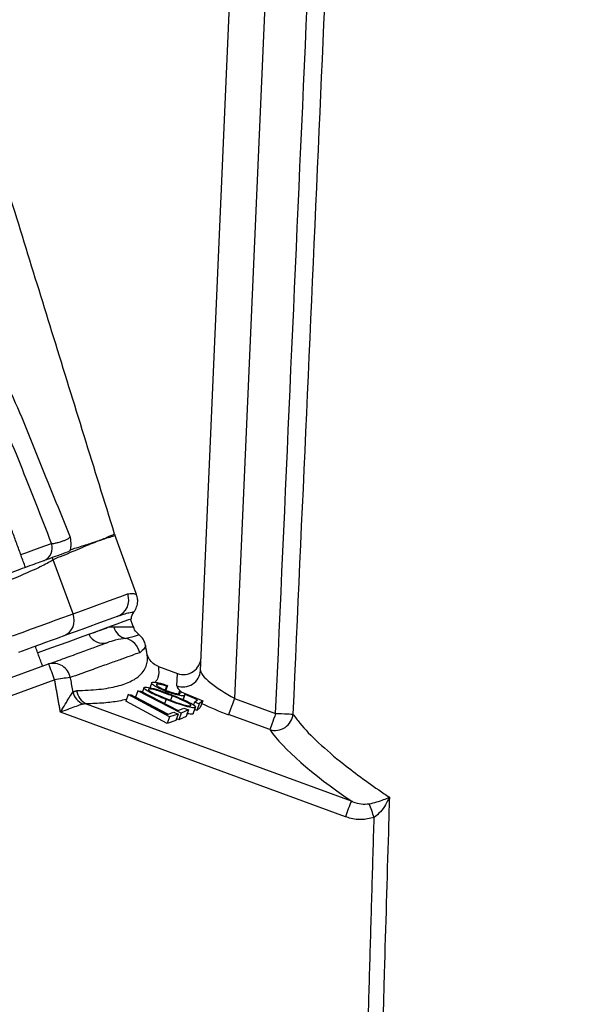
# Model space of a CAD drawing. Extents: x 0 to 9200, y 0 to 5940.
# Drawn here: x 8011 to 8090, y 2528 to 2668 of the extents above; entities that cross this region are included whole.
import ezdxf

# ---------------------------------------------------------------- set-up
doc = ezdxf.new("R2010")
doc.units = 0
doc.header["$LTSCALE"] = 5
doc.layers.get('0').update_dxf_attribs({"linetype": 'CONTINUOUS'})
doc.layers.get('DEFPOINTS').update_dxf_attribs({"linetype": 'CONTINUOUS'})
doc.styles.add('ISO', font='GENISO.SHX')
doc.dimstyles.new('GEN-ISO', dxfattribs={"dimtxt": 50, "dimasz": 50, "dimexe": 40, "dimexo": 1, "dimgap": 30, "dimtad": 0, "dimtih": 1, "dimtoh": 1, "dimdec": 1, "dimtxsty": 'ISO', "dimcen": 2, "dimclrd": 256, "dimclre": 256, "dimclrt": 2, "dimazin": 3, "dimtp": 0.1, "dimtm": 0.1, "dimtfac": 0.05, "dimtdec": 1, "dimtix": 1, "dimtmove": 0, "dimatfit": 3, "dimtolj": 1})

# ---------------------------------------------------------------- blocks, each defined once
blk = doc.blocks.new('*D55')
at = {"color": 3}
for p, q in [((7890.37, 2417.21), (7890.37, 3424.39)), ((8140.37, 2939.48), (8140.37, 3424.39)), ((7925.37, 3399.39), (8105.37, 3399.39))]:
    blk.add_line(p, q, dxfattribs=at)
for points in [[(7925.37, 3405.22), (7925.37, 3393.55), (7890.37, 3399.39)], [(8105.37, 3405.22), (8105.37, 3393.55), (8140.37, 3399.39)]]:
    blk.add_solid(points, dxfattribs=at)
at = {"layer": 'DEFPOINTS', "color": 0}
for p in [(8140.37, 3399.39), (8140.37, 2938.48), (7890.37, 2416.21)]:
    blk.add_point(p, dxfattribs=at)
at = {"color": 2, "insert": (8015.37, 3455.88), "char_height": 50, "attachment_point": 5, "style": 'ISO'}
blk.add_mtext('\\A1;9.8', dxfattribs=at)

msp = doc.modelspace()

# ---------------------------------------------------------------- linework, layer by layer
at = {"color": 7, "linetype": 'CONTINUOUS'}
for p, q in [((8037.03, 2575.53), (8042.39, 2698.49)), ((8047.4, 2698.49), (8041.86, 2571.56)), ((8018.95, 2583.55), (8016.15, 2591.23)), ((7969.97, 2559.87), (8015.49, 2576.44)), ((8031.06, 2576.07), (8033.76, 2575.09)), ((8033.69, 2573.32), (8033.76, 2575.09)), ((8016.35, 2574.17), (7970.82, 2557.6)), ((8032.23, 2573.28), (8032.04, 2572.74)), ((8032.35, 2573.38), (8032.11, 2572.71)), ((8032.35, 2573.38), (8032.23, 2573.28)), ((8026.76, 2572.1), (8026.43, 2571.18)), ((8026.76, 2572.1), (8027.21, 2572.04)), ((8032.65, 2568.93), (8026.76, 2572.1)), ((8027.21, 2572.04), (8032.32, 2569.29)), ((8028.15, 2572.64), (8027.81, 2571.72)), ((8032.4, 2569.32), (8027.81, 2571.72)), ((8028.15, 2572.64), (8028.57, 2572.59)), ((8034.27, 2569.45), (8028.15, 2572.64)), ((8028.57, 2572.59), (8033.88, 2569.82)), ((8032.17, 2572.54), (8032.11, 2572.38)), ((8033.02, 2571.9), (8032.8, 2571.3)), ((8034.04, 2572.59), (8033.9, 2572.21)), ((8034.04, 2572.59), (8037.35, 2571.19)), ((8034.78, 2571.98), (8034.57, 2571.39)), ((8036.6, 2571.37), (8034.78, 2572.14)), ((8041.86, 2571.56), (8047.7, 2569.43)), ((8020.83, 2570.78), (8058.43, 2557)), ((8032.32, 2568.01), (8026.43, 2571.18)), ((8032.15, 2571.41), (8031.95, 2570.83)), ((8033.88, 2569.82), (8034.67, 2570.19)), ((8034.67, 2570.19), (8035.31, 2569.93)), ((8036.29, 2570.27), (8035.96, 2569.34)), ((8036.19, 2571.03), (8036.04, 2570.63)), ((8036.19, 2571.03), (8036.6, 2571.37)), ((8036.85, 2570.78), (8036.19, 2571.03)), ((8036.85, 2570.78), (8036.51, 2569.85)), ((8037.01, 2570.26), (8036.51, 2569.85)), ((8037.35, 2571.19), (8036.85, 2570.78)), ((8037.35, 2571.19), (8037.01, 2570.26)), ((8057.59, 2554.77), (8017.16, 2569.59)), ((8032.32, 2569.29), (8033.25, 2569.6)), ((8032.65, 2568.93), (8032.32, 2568.01)), ((8033.89, 2569.34), (8032.65, 2568.93)), ((8033.25, 2569.6), (8033.89, 2569.34)), ((8033.89, 2569.34), (8033.55, 2568.41)), ((8034.27, 2569.45), (8033.94, 2568.52)), ((8034.98, 2569), (8033.94, 2568.52)), ((8035.31, 2569.93), (8034.27, 2569.45)), ((8035.31, 2569.93), (8034.98, 2569)), ((8036.51, 2569.85), (8036.21, 2569.97)), ((8046.86, 2567.12), (8041.01, 2569.25)), ((8033.55, 2568.41), (8032.32, 2568.01)), ((8033.94, 2568.52), (8033.65, 2568.67))]:
    msp.add_line(p, q, dxfattribs=at)
for points in [[(8011.54, 2591.95), (8012.27, 2592.21), (8013.75, 2592.75), (8014.97, 2593.2), (8015.9, 2593.54)], [(8018.95, 2583.55), (8020.31, 2584.04), (8021.57, 2584.5), (8022.71, 2584.92), (8023.74, 2585.29), (8024.65, 2585.62), (8025.45, 2585.91), (8026.13, 2586.16), (8026.7, 2586.37)], [(8010.37, 2580.43), (8011.72, 2580.92), (8013.04, 2581.4), (8014.3, 2581.86), (8015.48, 2582.29), (8016.56, 2582.68), (8017.51, 2583.02), (8018.31, 2583.32), (8018.95, 2583.55)], [(8027.19, 2582.82), (8027.15, 2582.81), (8026.81, 2582.68), (8026.15, 2582.44), (8025.16, 2582.08), (8023.85, 2581.61), (8022.25, 2581.02), (8020.35, 2580.33), (8018.19, 2579.55), (8015.77, 2578.67), (8013.95, 2578)], [(8025.23, 2583.17), (8024.68, 2582.97), (8024.01, 2582.73), (8023.23, 2582.44), (8022.34, 2582.12), (8021.33, 2581.75), (8020.22, 2581.35), (8018.99, 2580.9), (8017.66, 2580.42)], [(8017.66, 2580.42), (8017.18, 2580.24), (8016.58, 2580.02), (8015.87, 2579.77), (8015.06, 2579.47), (8014.17, 2579.15), (8013.23, 2578.8), (8012.24, 2578.44), (8011.23, 2578.08)], [(8041.86, 2571.56), (8041.71, 2571.15), (8041.56, 2570.76), (8041.43, 2570.39), (8041.31, 2570.05), (8041.2, 2569.76), (8041.12, 2569.53), (8041.05, 2569.36), (8041.01, 2569.25)], [(8047.7, 2569.43), (8047.56, 2569.03), (8047.41, 2568.63), (8047.28, 2568.26), (8047.15, 2567.92), (8047.05, 2567.63), (8046.96, 2567.4), (8046.9, 2567.23), (8046.86, 2567.12)], [(8047.7, 2569.43), (8048.13, 2569.42), (8048.55, 2569.4), (8048.94, 2569.38), (8049.3, 2569.36), (8049.61, 2569.35), (8049.86, 2569.34), (8050.04, 2569.33), (8050.16, 2569.33)]]:
    msp.add_lwpolyline(points, dxfattribs=at)
for centre, radius, start, end in [((8029.62, 2596.35), 5, 197.2252, 199.985), ((8014.09, 2592.87), 1.92, 292.277, 20.3054), ((8011.28, 2589), 5.36, 24.5737, 28.0662), ((8024.37, 2585.51), 2.49, 290.3108, 20.3075), ((8016.73, 2582.63), 2.4, 292.7255, 22.4881), ((8028.69, 2582.83), 1.5, 141.0261, 180.5288), ((8027, 2582.34), 2.37, 195.8894, 256.3919), ((8023.2, 2581.6), 2.22, 205.5294, 285.6399), ((8025.94, 2577.58), 2.51, 10.6292, 78.5871), ((8016.16, 2574.11), 2.42, 9.4027, 106.0194), ((7969.1, 2557.61), 50.06, 19.3231, 22.091), ((8023.31, 2535.33), 39.47, 96.9366, 100.1681), ((8034.54, 2575.67), 2.49, 250.032, 356.8248), ((8021.6, 2573.26), 2.81, 196.6622, 243.2674), ((8021.91, 2573), 2.47, 187.9414, 244.0936), ((8047.6, 2569.58), 2.57, 253.196, 354.3515), ((8125.11, 2530.51), 71.74, 158.3311, 160.232), ((7944.48, 2513.46), 124.23, 19.3646, 20.3209)]:
    msp.add_arc(centre, radius, start, end, dxfattribs=at)
for centre, major_axis, ratio, start_param, end_param in [((8034.61, 2577.48), (-0.11, -2.54), 0.983335, 5.982539, 7.853982), ((8041.92, 2572.95), (4.85, -2.72), 0.223923, 3.254032, 4.824829), ((8041.08, 2570.63), (7.38, -2.76), 0.167681, 3.1961, 3.661134), ((8041.08, 2570.63), (7.38, -2.76), 0.167681, 4.226419, 4.766896), ((8141.05, 2535.98), (95.48, -35.86), 0.165058, 3.379304, 3.731863)]:
    msp.add_ellipse(centre, major_axis=major_axis, ratio=ratio, start_param=start_param, end_param=end_param, dxfattribs=at)
for points, knots in [([(8047.7, 2569.43), (8050.43, 2630.68), (8053.25, 2694.25), (8056.09, 2757.82), (8056.19, 2760.15)], [0, 0, 0, 0, 0.963404, 1, 1, 1, 1]), ([(8058.59, 2758.92), (8058.52, 2757.49), (8058.16, 2749.39), (8056.62, 2714.66), (8053.87, 2652.89), (8051.42, 2597.79), (8050.16, 2569.33)], [0, 0, 0, 0, 0.02271, 0.128091, 0.549617, 1, 1, 1, 1]), ([(8024.85, 2594.87), (8021.97, 2604.15), (8016.3, 2622.47), (8010.63, 2640.79), (8007.83, 2649.82)], [0, 0, 0, 0, 0.5068571, 1, 1, 1, 1]), ([(8015.9, 2593.54), (8014.44, 2597.29), (8011.53, 2604.81), (8007.25, 2614.99), (8003.19, 2624.11), (7999.63, 2631.22), (7996.01, 2637.13), (7992.45, 2641.88), (7989.27, 2645.32), (7986.79, 2647.63), (7985.24, 2648.71), (7983.84, 2649.29), (7982.72, 2649.34), (7981.76, 2649), (7981.17, 2648.46), (7980.59, 2647.72), (7979.78, 2646.22), (7978.98, 2643), (7978.62, 2638.51), (7978.89, 2632.89), (7979.69, 2626.75), (7981.19, 2620.16), (7982.39, 2615.67), (7983.2, 2613.41), (7983.25, 2613.28)], [0, 0, 0, 0, 0.114161, 0.228314, 0.312859, 0.397343, 0.453986, 0.510727, 0.56727, 0.586951, 0.606531, 0.620356, 0.628897, 0.637344, 0.648521, 0.650837, 0.664472, 0.697163, 0.746585, 0.796142, 0.862635, 0.929265, 0.995849, 1, 1, 1, 1]), ([(8004.08, 2627.26), (8004.08, 2627.26), (8005.12, 2623.57), (8009.61, 2616.89), (8013.93, 2605.73), (8017.01, 2598.2), (8018.55, 2594.43)], [0, 0, 0, 0, 0.000002, 0.320113, 0.659915, 1, 1, 1, 1]), ([(8015.9, 2593.54), (8015.94, 2593.53), (8016.07, 2593.53), (8016.39, 2593.57), (8016.79, 2593.66), (8017.21, 2593.78), (8017.63, 2593.93), (8018.06, 2594.11), (8018.39, 2594.29), (8018.49, 2594.38), (8018.55, 2594.43)], [0, 0, 0, 0, 0.083403, 0.228296, 0.369927, 0.45745, 0.59407, 0.731098, 0.869903, 1, 1, 1, 1]), ([(8022.39, 2593.84), (8022.32, 2593.81), (8021.62, 2593.5), (8020.03, 2592.87), (8017.9, 2591.93), (8016.53, 2591.42), (8016.21, 2591.26), (8016.15, 2591.23)], [0, 0, 0, 0, 0.0486086, 0.4811551, 0.8746338, 0.9801061, 1, 1, 1, 1]), ([(8018.55, 2594.43), (8018.55, 2594.42), (8018.59, 2594.06), (8018.68, 2593.35), (8018.59, 2592.88), (8018.55, 2592.65)], [0, 0, 0, 0, 0.003301, 0.5373, 1, 1, 1, 1]), ([(8018.55, 2592.65), (8018.96, 2592.78), (8020.11, 2593.14), (8021.27, 2593.51), (8022.07, 2593.75), (8022.31, 2593.83), (8022.38, 2593.86)], [0, 0, 0, 0, 0.2697734, 0.7548855, 0.9262598, 1, 1, 1, 1]), ([(8022.38, 2593.86), (8022.38, 2593.86), (8022.39, 2593.85), (8022.39, 2593.85), (8022.39, 2593.84)], [0, 0, 0, 0, 0.499914, 1, 1, 1, 1]), ([(8022.39, 2593.84), (8022.48, 2593.88), (8022.58, 2593.91), (8022.67, 2593.95), (8022.68, 2593.95)], [0, 0, 0, 0, 0.880657, 1, 1, 1, 1]), ([(8022.68, 2593.95), (8022.68, 2593.95), (8022.69, 2593.95), (8022.82, 2594.04), (8023.31, 2594.2), (8024.02, 2594.53), (8024.71, 2594.81), (8024.8, 2594.85), (8024.85, 2594.87)], [0, 0, 0, 0, 0.000003, 0.002412, 0.111589, 0.329955, 0.664157, 1, 1, 1, 1]), ([(8024.92, 2594.64), (8024.88, 2594.62), (8024.78, 2594.59), (8024.08, 2594.38), (8023.32, 2594.14), (8022.85, 2593.99), (8022.69, 2593.94)], [0, 0, 0, 0, 0.3342218, 0.6700857, 0.888436, 1, 1, 1, 1]), ([(8018.55, 2592.65), (8018.5, 2592.55), (8018.43, 2592.42), (8018.32, 2592.37), (8018.29, 2592.35)], [0, 0, 0, 0, 0.752931, 1, 1, 1, 1]), ([(8016.01, 2591.52), (8015.48, 2591.33), (8014.42, 2590.94), (8011.8, 2589.99), (8009.36, 2589.1), (8007.89, 2588.57), (8007.47, 2588.42)], [0, 0, 0, 0, 0.292589, 0.585638, 0.881224, 1, 1, 1, 1]), ([(8016.15, 2591.23), (8015.94, 2591.1), (8015.3, 2590.7), (8013.57, 2589.85), (8010.87, 2588.67), (8008.83, 2587.88), (8007.8, 2587.48)], [0, 0, 0, 0, 0.140445, 0.4302633, 0.714417, 1, 1, 1, 1]), ([(8018.29, 2592.35), (8018.03, 2592.26), (8017.32, 2592), (8016.52, 2591.71), (8016.01, 2591.52)], [0, 0, 0, 0, 0.36373, 1, 1, 1, 1]), ([(8026.7, 2586.37), (8026.95, 2586.41), (8027.45, 2586.5), (8027.92, 2586.28), (8027.92, 2586.29), (8027.93, 2586.29)], [0, 0, 0, 0, 0.368409, 0.736958, 1, 1, 1, 1]), ([(8027.51, 2583.78), (8027.53, 2583.8), (8027.76, 2583.99), (8028, 2584.54), (8028.15, 2585.27), (8028.11, 2585.87), (8027.99, 2586.18), (8027.94, 2586.3)], [0, 0, 0, 0, 0.0232953, 0.3395056, 0.6261917, 0.8647491, 1, 1, 1, 1]), ([(8027.5, 2583.79), (8027.5, 2583.79), (8027.49, 2583.79), (8027.08, 2583.71), (8026.38, 2583.56), (8025.67, 2583.32), (8025.33, 2583.2)], [0, 0, 0, 0, 0.19395, 0.465917, 0.745411, 1, 1, 1, 1]), ([(8021.19, 2580.64), (8022.01, 2580.94), (8023.07, 2581.32), (8023.91, 2581.63), (8024.1, 2581.7)], [0, 0, 0, 0, 0.764356, 1, 1, 1, 1]), ([(8024.72, 2581.69), (8025.43, 2581.69), (8026.87, 2581.69), (8027.6, 2581.72), (8027.45, 2581.72), (8027.42, 2581.72)], [0, 0, 0, 0, 0.45303, 0.921944, 1, 1, 1, 1]), ([(8028.31, 2580.64), (8028.23, 2580.69), (8027.93, 2580.89), (8027.64, 2581.29), (8027.55, 2581.65), (8027.52, 2581.74)], [0, 0, 0, 0, 0.194015, 0.789547, 1, 1, 1, 1]), ([(8026.44, 2580.04), (8025.97, 2579.99), (8025.19, 2579.91), (8024.19, 2579.59), (8023.8, 2579.46)], [0, 0, 0, 0, 0.606323, 1, 1, 1, 1]), ([(8028.26, 2580.58), (8028.21, 2580.53), (8028.11, 2580.44), (8027.02, 2580.18), (8026.44, 2580.04)], [0, 0, 0, 0, 0.466983, 1, 1, 1, 1]), ([(8029.22, 2579.08), (8029.19, 2579.21), (8029.12, 2579.57), (8028.83, 2580.12), (8028.47, 2580.44), (8028.28, 2580.6)], [0, 0, 0, 0, 0.222208, 0.596116, 1, 1, 1, 1]), ([(8015.49, 2576.44), (8016.39, 2576.76), (8018.18, 2577.41), (8020.42, 2578.23), (8022.35, 2578.93), (8023.31, 2579.28), (8023.8, 2579.46)], [0, 0, 0, 0, 0.248007, 0.496015, 0.748007, 1, 1, 1, 1]), ([(8029.23, 2579.08), (8029.21, 2578.95), (8029.18, 2578.69), (8028.67, 2578.26), (8028.41, 2578.04)], [0, 0, 0, 0, 0.4987554, 1, 1, 1, 1]), ([(8028.41, 2578.04), (8028.38, 2578.04), (8028.09, 2577.93), (8027.39, 2577.68), (8026.06, 2577.2), (8024.41, 2576.61), (8022.41, 2575.89), (8020.42, 2575.18), (8019.05, 2574.69), (8018.55, 2574.5)], [0, 0, 0, 0, 0.017232, 0.192019, 0.367096, 0.542172, 0.719617, 0.897062, 1, 1, 1, 1]), ([(8019.46, 2572.66), (8020.56, 2572.7), (8022.75, 2572.79), (8025.33, 2573.26), (8027.35, 2573.98), (8028.55, 2574.85), (8029.33, 2575.94), (8029.58, 2576.94), (8029.46, 2577.78), (8029.43, 2578.02)], [0, 0, 0, 0, 0.15922, 0.31844, 0.482588, 0.646741, 0.74542, 0.926704, 1, 1, 1, 1]), ([(8031.06, 2576.07), (8030.8, 2576.2), (8030.29, 2576.45), (8029.71, 2577.13), (8029.49, 2577.7), (8029.43, 2578.01), (8029.43, 2578.02)], [0, 0, 0, 0, 0.321035, 0.6418735, 0.9940225, 1, 1, 1, 1]), ([(8031.06, 2576.07), (8031.12, 2575.52), (8031.2, 2574.69), (8030.75, 2574.05), (8030.6, 2573.83)], [0, 0, 0, 0, 0.663056, 1, 1, 1, 1]), ([(8018.55, 2574.5), (8018.56, 2574.43), (8018.68, 2573.75), (8018.8, 2573.07), (8018.9, 2572.46)], [0, 0, 0, 0, 0.109152, 1, 1, 1, 1]), ([(8032.15, 2571.41), (8031.75, 2571.57), (8030.95, 2571.89), (8029.83, 2572.4), (8029.17, 2572.8), (8028.97, 2573.03), (8029.02, 2573.09), (8029.05, 2573.12)], [0, 0, 0, 0, 0.250969, 0.501086, 0.74961, 0.8748, 1, 1, 1, 1]), ([(8029.05, 2573.12), (8029.11, 2573.14), (8029.23, 2573.17), (8029.75, 2573.12), (8030.71, 2572.87), (8031.96, 2572.44), (8032.77, 2572.13), (8033.17, 2571.97)], [0, 0, 0, 0, 0.125211, 0.250405, 0.498834, 0.748956, 1, 1, 1, 1]), ([(8033.02, 2571.9), (8032.7, 2572.02), (8032.06, 2572.27), (8031.07, 2572.63), (8030.28, 2572.84), (8029.83, 2572.91), (8029.72, 2572.88), (8029.67, 2572.87)], [0, 0, 0, 0, 0.251046, 0.501416, 0.749734, 0.874973, 1, 1, 1, 1]), ([(8032.17, 2572.54), (8031.82, 2572.69), (8031.12, 2572.97), (8030.39, 2573.37), (8030.07, 2573.66), (8030.13, 2573.76), (8030.15, 2573.8)], [0, 0, 0, 0, 0.279814, 0.559229, 0.779412, 1, 1, 1, 1]), ([(8030.15, 2573.8), (8030.23, 2573.83), (8030.38, 2573.89), (8030.98, 2573.79), (8031.66, 2573.62), (8032.12, 2573.46), (8032.35, 2573.38)], [0, 0, 0, 0, 0.2798369, 0.5592905, 0.7795386, 1, 1, 1, 1]), ([(8030.79, 2573.55), (8030.78, 2573.5), (8030.77, 2573.4), (8031.18, 2573.13), (8031.72, 2572.87), (8032.12, 2572.71), (8032.31, 2572.63)], [0, 0, 0, 0, 0.279072, 0.558869, 0.779278, 1, 1, 1, 1]), ([(8032.23, 2573.28), (8032.04, 2573.35), (8031.65, 2573.48), (8031.2, 2573.57), (8030.9, 2573.6), (8030.83, 2573.56), (8030.79, 2573.55)], [0, 0, 0, 0, 0.280115, 0.559261, 0.779686, 1, 1, 1, 1]), ([(8017.16, 2569.59), (8017.16, 2569.59), (8017.23, 2569.7), (8017.51, 2570.18), (8017.98, 2570.95), (8018.52, 2571.85), (8018.78, 2572.26), (8018.9, 2572.46)], [0, 0, 0, 0, 0.0038888, 0.101296, 0.4398346, 0.730802, 1, 1, 1, 1]), ([(8029.67, 2572.87), (8029.65, 2572.84), (8029.62, 2572.77), (8029.91, 2572.54), (8030.32, 2572.34), (8030.56, 2572.22)], [0, 0, 0, 0, 0.280146, 0.560616, 1, 1, 1, 1]), ([(8030.56, 2572.22), (8030.87, 2572.08), (8031.42, 2571.83), (8032.02, 2571.59), (8032.28, 2571.49)], [0, 0, 0, 0, 0.559628, 1, 1, 1, 1]), ([(8034.78, 2571.98), (8034.69, 2571.94), (8034.51, 2571.88), (8033.77, 2572.02), (8032.95, 2572.25), (8032.43, 2572.45), (8032.17, 2572.54)], [0, 0, 0, 0, 0.279717, 0.559065, 0.779321, 1, 1, 1, 1]), ([(8032.31, 2572.63), (8032.56, 2572.54), (8033.04, 2572.36), (8033.65, 2572.22), (8034.03, 2572.18), (8034.11, 2572.22), (8034.16, 2572.25)], [0, 0, 0, 0, 0.279912, 0.559082, 0.779258, 1, 1, 1, 1]), ([(8035.63, 2570.52), (8035.65, 2570.55), (8035.68, 2570.6), (8035.47, 2570.8), (8034.88, 2571.13), (8033.97, 2571.52), (8033.33, 2571.77), (8033.02, 2571.9)], [0, 0, 0, 0, 0.125026, 0.250252, 0.498668, 0.748975, 1, 1, 1, 1]), ([(8033.17, 2571.97), (8033.57, 2571.81), (8034.37, 2571.49), (8035.5, 2570.99), (8036.17, 2570.59), (8036.37, 2570.36), (8036.32, 2570.3), (8036.29, 2570.27)], [0, 0, 0, 0, 0.251072, 0.501199, 0.749629, 0.874805, 1, 1, 1, 1]), ([(8034.16, 2572.25), (8034.17, 2572.3), (8034.2, 2572.39), (8034.09, 2572.53), (8034.04, 2572.59)], [0, 0, 0, 0, 0.559335, 1, 1, 1, 1]), ([(8020.33, 2570.75), (8020.11, 2570.68), (8019.64, 2570.51), (8018.64, 2570.15), (8017.8, 2569.83), (8017.28, 2569.63), (8017.16, 2569.59), (8017.16, 2569.59)], [0, 0, 0, 0, 0.269118, 0.559983, 0.898613, 0.996108, 1, 1, 1, 1]), ([(8026.51, 2571.42), (8026.17, 2571.33), (8025.23, 2571.1), (8023.36, 2570.87), (8021.67, 2570.81), (8020.83, 2570.78)], [0, 0, 0, 0, 0.229059, 0.614529, 1, 1, 1, 1]), ([(8036.29, 2570.27), (8036.23, 2570.25), (8036.11, 2570.21), (8035.59, 2570.27), (8034.64, 2570.51), (8033.38, 2570.93), (8032.56, 2571.25), (8032.15, 2571.41)], [0, 0, 0, 0, 0.1252182, 0.2504278, 0.4989231, 0.7490353, 1, 1, 1, 1]), ([(8032.28, 2571.49), (8032.93, 2571.24), (8033.91, 2570.86), (8035.02, 2570.55), (8035.47, 2570.49), (8035.58, 2570.51), (8035.63, 2570.52)], [0, 0, 0, 0, 0.500201, 0.749239, 0.874692, 1, 1, 1, 1]), ([(8035.96, 2569.34), (8035.89, 2569.32), (8035.77, 2569.29), (8035.48, 2569.31), (8035.2, 2569.38), (8035.12, 2569.4)], [0, 0, 0, 0, 0.408935, 0.81784, 1, 1, 1, 1]), ([(8050.16, 2569.33), (8050.47, 2568.91), (8051.39, 2567.64), (8053.65, 2565.3), (8056.79, 2562.62), (8060.03, 2560.17), (8062.27, 2558.59), (8063.59, 2557.7), (8063.83, 2557.54)], [0, 0, 0, 0, 0.127392, 0.383785, 0.640201, 0.802099, 0.964, 1, 1, 1, 1]), ([(8060.97, 2556.6), (8061.34, 2556.68), (8062.11, 2556.86), (8063.05, 2557.19), (8063.59, 2557.42), (8063.83, 2557.54), (8063.83, 2557.54)], [0, 0, 0, 0, 0.3141706, 0.6553021, 0.996208, 1, 1, 1, 1]), ([(8063.83, 2557.54), (8063.79, 2555.88), (8063.54, 2547.55), (8062.7, 2518.82), (8061.91, 2491.76), (8061.32, 2471.35)], [0, 0, 0, 0, 0.057951, 0.289755, 1, 1, 1, 1]), ([(8063.83, 2557.54), (8063.83, 2557.54), (8063.68, 2557.18), (8063.31, 2556.47), (8062.62, 2555.46), (8061.98, 2554.91), (8061.68, 2554.65)], [0, 0, 0, 0, 0.003774, 0.343614, 0.684469, 1, 1, 1, 1]), ([(8058.43, 2557), (8058.51, 2556.97), (8058.96, 2556.78), (8059.8, 2556.52), (8060.59, 2556.57), (8060.97, 2556.6)], [0, 0, 0, 0, 0.101711, 0.568919, 1, 1, 1, 1]), ([(8061.68, 2554.65), (8061.06, 2554.51), (8059.83, 2554.23), (8058.43, 2554.48), (8057.72, 2554.73), (8057.59, 2554.77)], [0, 0, 0, 0, 0.453536, 0.904398, 1, 1, 1, 1])]:
    msp.add_open_spline(points, degree=3, knots=knots, dxfattribs=at)
for points in [[(8012.2, 2590.13), (8009.73, 2596.9)], [(8022.69, 2593.94), (8022.68, 2593.95)], [(8027.96, 2586.3), (8024.92, 2594.64)], [(8025.33, 2583.2), (8025.23, 2583.17)], [(8027.49, 2581.74), (8027.11, 2582.79)], [(8024.1, 2581.7), (8024.72, 2581.69)], [(8014.63, 2576.12), (8013.61, 2578.94)], [(8029.43, 2578.02), (8029.22, 2579.12)], [(8017.16, 2569.59), (8016.35, 2574.17)], [(8029.01, 2573.07), (8028.79, 2572.48)], [(8030.12, 2573.75), (8029.87, 2573.06)], [(8018.9, 2572.46), (8019.46, 2572.66)], [(8027.85, 2571.81), (8027.72, 2571.76)], [(8034.58, 2571.39), (8034.8, 2572.01)], [(8034.78, 2572.14), (8034.81, 2572.04)], [(8034.8, 2572.01), (8034.78, 2571.98)], [(8020.83, 2570.78), (8020.33, 2570.75)], [(8036, 2569.39), (8036.34, 2570.31)], [(8035.98, 2569.4), (8035.96, 2569.34)], [(8059.26, 2471.37), (8061.68, 2554.65)]]:
    msp.add_open_spline(points, degree=1, dxfattribs=at)

# ---------------------------------------------------------------- dimensions: what is measured, and where the dimension line sits
dim = msp.add_linear_dim(base=(8140.37, 3399.39), p1=(7890.37, 2416.21), p2=(8140.37, 2938.48), dimstyle='GEN-ISO', override={"dimasz": 35, "dimexe": 25, "dimtad": 1, "dimtih": 0, "dimtoh": 0, "dimlfac": 0.03937, "dimclrd": 3, "dimclre": 3, "dimadec": 2, "dimazin": 2, "dimlwd": 25, "dimlwe": 25})
dim.commit()
dim.dimension.update_dxf_attribs({"geometry": '*D55', "text_midpoint": (8015.37, 3455.88)})

doc.saveas('drawing.dxf')
